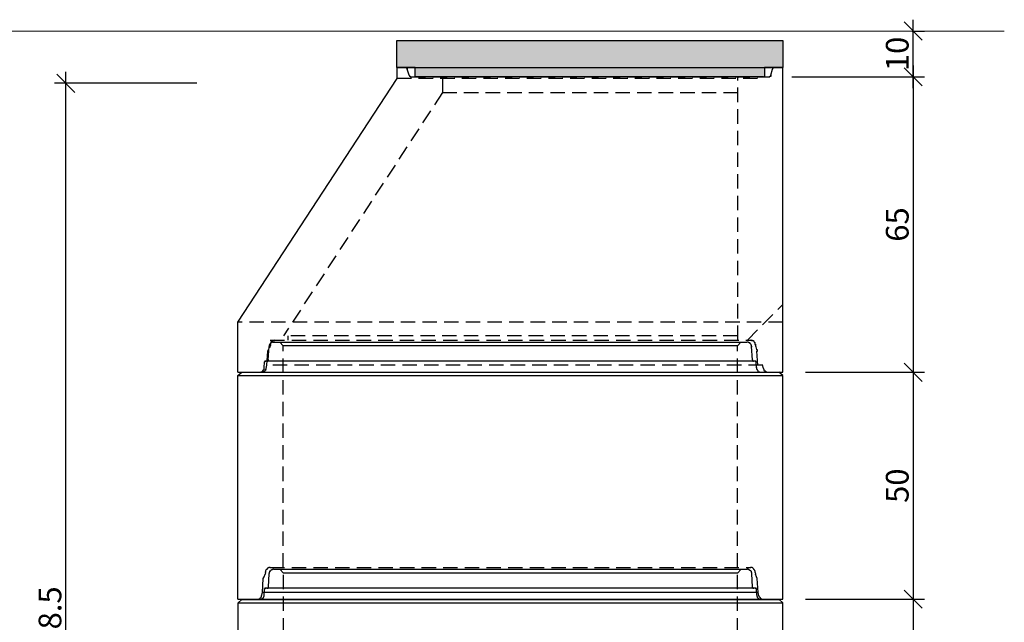
# Model space of a CAD drawing. Extents: x 8120 to 21468, y -5765 to 3488.
# Drawn here: x 9848 to 10065, y 2922 to 3054 of the extents above; entities that cross this region are included whole.
import ezdxf

# ---------------------------------------------------------------- set-up
doc = ezdxf.new("R2010")
doc.units = 0
doc.header["$MEASUREMENT"] = 0
doc.linetypes.add('AUSGEZOGEN', pattern=[0])
doc.linetypes.add('DASHED2', pattern=[9.525, 6.35, -3.175])
doc.layers.get('0').update_dxf_attribs({"linetype": 'AUSGEZOGEN'})
for name, color, linetype in [('DIM', 7, 'Continuous'), ('GREDI', 4, 'Continuous'), ('PUNC', 9, 'DASHED2')]:
    doc.layers.add(name, color=color, linetype=linetype)
doc.layers.add('kotirovki', color=1, linetype='Continuous', lineweight=18)
doc.styles.get("Standard").update_dxf_attribs({"font": 'usr-isow.shx'})
doc.dimstyles.new('_020(1_25)', dxfattribs={"dimscale": 5, "dimtxt": 1, "dimasz": 0.8, "dimexe": 0.5, "dimexo": 1, "dimgap": 0.2, "dimtad": 1, "dimdec": 1, "dimrnd": 0.5, "dimdsep": 46, "dimtxsty": 'Standard', "dimblk1": 'OBLIQUE', "dimblk2": 'OBLIQUE', "dimsah": 1, "dimcen": 0, "dimdle": 0.5, "dimclrd": 255, "dimclre": 255, "dimclrt": 7, "dimadec": 1, "dimazin": 0, "dimtfac": 1, "dimtdec": 1, "dimtofl": 0, "dimtmove": 2, "dimatfit": 3, "dimldrblk": 'OBLIQUE', "dimfxl": 1, "dimtolj": 1, "dimarcsym": 0})

# ---------------------------------------------------------------- blocks, each defined once
blk = doc.blocks.new('K')
for points in [[(-969.86, -5725.52), (-969.96, -5725.52)], [(-969.96, -5725.52), (-969.86, -5725.52)], [(-969.96, -5725.52), (-969.86, -5725.52)], [(-969.96, -5725.52), (-969.86, -5725.52)], [(-969.96, -5725.52), (-969.86, -5725.52)], [(-969.86, -5725.52), (-969.75, -5725.52)], [(-969.86, -5725.52), (-969.75, -5725.52)], [(-888.92, -5725.52), (-889.03, -5725.52)], [(-889.03, -5725.52), (-888.92, -5725.52)], [(-889.03, -5725.52), (-888.92, -5725.52)], [(-888.82, -5725.52), (-888.92, -5725.52)], [(-888.92, -5725.52), (-888.82, -5725.52)], [(-888.92, -5725.52), (-888.82, -5725.52)], [(-888.92, -5725.52), (-888.82, -5725.52)], [(-888.82, -5725.52), (-888.71, -5725.52)], [(-888.82, -5725.52), (-888.71, -5725.52)], [(-961.91, -5727.53), (-961.91, -5731.03)], [(-995.87, -5785.48), (-995.87, -5784.52)], [(-890.47, -5792.57), (-890.36, -5792.57)], [(-890.36, -5792.57), (-890.25, -5792.57)], [(-890.25, -5792.57), (-890.15, -5792.57)]]:
    blk.add_lwpolyline(points)
at = {"layer": 'GREDI'}
for points in [[(-971.87, -5727.95), (-971.87, -5725.52)], [(-971.87, -5725.52), (-886.91, -5725.52)], [(-886.91, -5792.57), (-886.91, -5725.52)], [(-1006.93, -5781.56), (-971.87, -5727.95)], [(-1006.93, -5792.57), (-1006.93, -5781.56)], [(-1006.93, -5792.57), (-886.91, -5792.57)]]:
    blk.add_lwpolyline(points, dxfattribs=at)
at = {"layer": 'PUNC', "ltscale": 0.5}
for points in [[(-969.86, -5725.62), (-969.86, -5725.52)], [(-969.75, -5725.62), (-969.86, -5725.62)], [(-969.64, -5725.62), (-969.75, -5725.62)], [(-969.75, -5725.62), (-969.64, -5725.62)], [(-969.75, -5725.62), (-969.64, -5725.62)], [(-969.75, -5725.62), (-969.64, -5725.62)], [(-969.64, -5725.73), (-969.64, -5725.62)], [(-969.64, -5725.83), (-969.64, -5725.73)], [(-969.64, -5725.73), (-969.54, -5725.73)], [(-969.64, -5725.73), (-969.54, -5725.73)], [(-969.64, -5725.73), (-969.54, -5725.73)], [(-969.64, -5725.73), (-969.54, -5725.73)], [(-969.22, -5727.21), (-969.64, -5725.83)], [(-969.64, -5725.83), (-969.54, -5725.83)], [(-969.64, -5725.83), (-969.54, -5725.83)], [(-889.56, -5727.21), (-889.24, -5725.83)], [(-889.13, -5725.73), (-889.24, -5725.73)], [(-889.24, -5725.73), (-889.13, -5725.73)], [(-889.24, -5725.73), (-889.13, -5725.73)], [(-889.24, -5725.73), (-889.13, -5725.73)], [(-889.24, -5725.73), (-889.24, -5725.83)], [(-889.24, -5725.83), (-889.13, -5725.83)], [(-889.03, -5725.62), (-889.13, -5725.62)], [(-889.13, -5725.62), (-889.03, -5725.62)], [(-889.13, -5725.62), (-889.03, -5725.62)], [(-889.13, -5725.62), (-889.03, -5725.62)], [(-889.13, -5725.62), (-889.13, -5725.73)], [(-889.03, -5725.52), (-889.03, -5725.62)], [(-892.52, -5727.95), (-971.87, -5727.95)], [(-969.22, -5727.21), (-969.12, -5727.21)], [(-969.22, -5727.21), (-969.12, -5727.21)], [(-969.22, -5727.21), (-969.12, -5727.21)], [(-969.22, -5727.21), (-969.22, -5727.32)], [(-969.22, -5727.32), (-969.12, -5727.32)], [(-969.22, -5727.32), (-969.12, -5727.32)], [(-969.22, -5727.32), (-969.12, -5727.32)], [(-969.12, -5727.32), (-969.12, -5727.42)], [(-969.12, -5727.42), (-969.01, -5727.42)], [(-969.12, -5727.42), (-969.01, -5727.42)], [(-969.12, -5727.42), (-969.01, -5727.42)], [(-969.12, -5727.42), (-969.01, -5727.42)], [(-969.12, -5727.42), (-969.01, -5727.42)], [(-969.01, -5727.42), (-968.9, -5727.42)], [(-969.01, -5727.42), (-968.9, -5727.42)], [(-969.01, -5727.42), (-968.9, -5727.42)], [(-969.01, -5727.42), (-968.9, -5727.53)], [(-968.9, -5727.53), (-968.8, -5727.53)], [(-968.9, -5727.53), (-968.8, -5727.53)], [(-968.9, -5727.53), (-968.8, -5727.53)], [(-968.8, -5727.53), (-889.98, -5727.53)], [(-968.8, -5727.53), (-968.69, -5727.53)], [(-896.87, -5727.74), (-896.66, -5727.53)], [(-896.87, -5785.48), (-896.87, -5727.53)], [(-889.98, -5727.53), (-889.88, -5727.53)], [(-889.98, -5727.53), (-889.88, -5727.53)], [(-889.98, -5727.53), (-889.88, -5727.53)], [(-889.88, -5727.53), (-889.77, -5727.53)], [(-889.88, -5727.53), (-889.77, -5727.53)], [(-889.88, -5727.53), (-889.77, -5727.53)], [(-889.77, -5727.53), (-889.77, -5727.42)], [(-889.77, -5727.42), (-889.66, -5727.42)], [(-889.77, -5727.42), (-889.66, -5727.42)], [(-889.77, -5727.42), (-889.66, -5727.42)], [(-889.77, -5727.42), (-889.66, -5727.42)], [(-889.66, -5727.42), (-889.66, -5727.32)], [(-889.66, -5727.32), (-889.56, -5727.32)], [(-889.66, -5727.42), (-889.56, -5727.42)], [(-889.66, -5727.42), (-889.56, -5727.42)], [(-889.66, -5727.42), (-889.56, -5727.42)], [(-889.56, -5727.32), (-889.56, -5727.21)], [(-889.56, -5727.21), (-889.45, -5727.21)], [(-889.56, -5727.21), (-889.45, -5727.21)], [(-889.56, -5727.21), (-889.45, -5727.21)], [(-889.56, -5727.32), (-889.45, -5727.32)], [(-961.91, -5731.03), (-996.87, -5784.52)], [(-961.91, -5731.03), (-896.87, -5731.03)], [(-894.75, -5785.48), (-886.91, -5777.64)], [(-886.91, -5781.56), (-1006.93, -5781.56)], [(-896.87, -5784.52), (-996.87, -5784.52)], [(-1000.21, -5787.59), (-999.9, -5786.96)], [(-1000.21, -5787.59), (-999.9, -5786.96)], [(-999.79, -5786.64), (-999.9, -5786.96)], [(-999.9, -5786.75), (-999.79, -5786.64)], [(-999.79, -5786.64), (-999.9, -5786.96)], [(-999.9, -5786.75), (-999.79, -5786.64)], [(-999.9, -5786.85), (-999.9, -5786.75)], [(-999.9, -5786.85), (-999.9, -5786.75)], [(-999.9, -5786.96), (-999.9, -5786.85)], [(-999.9, -5786.85), (-999.79, -5786.85)], [(-999.9, -5786.96), (-999.9, -5786.85)], [(-999.9, -5786.85), (-999.79, -5786.85)], [(-999.9, -5786.96), (-999.79, -5786.96)], [(-999.9, -5786.96), (-999.79, -5786.96)], [(-999.9, -5786.96), (-999.79, -5786.96)], [(-999.9, -5786.96), (-999.79, -5786.96)], [(-999.84, -5785.48), (-894.01, -5785.48)], [(-999.68, -5786.11), (-999.79, -5786.22)], [(-999.68, -5786.11), (-999.79, -5786.22)], [(-999.79, -5786.22), (-999.68, -5786.22)], [(-999.79, -5786.22), (-999.79, -5786.32)], [(-999.79, -5786.22), (-999.68, -5786.22)], [(-999.79, -5786.22), (-999.79, -5786.32)], [(-999.79, -5786.32), (-999.68, -5786.32)], [(-999.79, -5786.32), (-999.79, -5786.43)], [(-999.79, -5786.32), (-999.68, -5786.32)], [(-999.79, -5786.32), (-999.79, -5786.43)], [(-999.79, -5786.64), (-999.79, -5786.43)], [(-999.79, -5786.43), (-999.68, -5786.43)], [(-999.79, -5786.64), (-999.79, -5786.43)], [(-999.79, -5786.43), (-999.68, -5786.43)], [(-999.79, -5786.64), (-999.68, -5786.64)], [(-999.79, -5786.64), (-999.68, -5786.64)], [(-999.58, -5785.9), (-999.68, -5785.9)], [(-999.68, -5785.9), (-999.68, -5786.01)], [(-999.58, -5785.9), (-999.68, -5785.9)], [(-999.68, -5785.9), (-999.68, -5786.01)], [(-999.68, -5786.01), (-999.58, -5786.01)], [(-999.68, -5786.01), (-999.68, -5786.11)], [(-999.68, -5786.01), (-999.58, -5786.01)], [(-999.68, -5786.01), (-999.68, -5786.11)], [(-999.47, -5785.79), (-999.58, -5785.79)], [(-999.58, -5785.79), (-999.58, -5785.9)], [(-999.47, -5785.79), (-999.58, -5785.79)], [(-999.58, -5785.79), (-999.58, -5785.9)], [(-999.37, -5785.69), (-999.47, -5785.69)], [(-999.47, -5785.69), (-999.47, -5785.79)], [(-999.37, -5785.69), (-999.47, -5785.69)], [(-999.47, -5785.69), (-999.47, -5785.79)], [(-999.26, -5785.58), (-999.37, -5785.69)], [(-999.26, -5785.58), (-999.37, -5785.69)], [(-999.37, -5785.69), (-999.26, -5785.69)], [(-999.37, -5785.69), (-999.26, -5785.69)], [(-999.15, -5785.58), (-999.26, -5785.58)], [(-999.15, -5785.58), (-999.26, -5785.58)], [(-999.05, -5785.58), (-999.15, -5785.58)], [(-999.15, -5785.58), (-999.05, -5785.58)], [(-999.05, -5785.58), (-999.15, -5785.58)], [(-999.15, -5785.58), (-999.05, -5785.58)], [(-998.94, -5785.58), (-999.05, -5785.58)], [(-998.94, -5785.58), (-999.05, -5785.58)], [(-998.84, -5785.48), (-998.94, -5785.58)], [(-998.84, -5785.48), (-998.94, -5785.58)], [(-998.94, -5785.58), (-998.84, -5785.58)], [(-998.94, -5785.58), (-998.84, -5785.58)], [(-998.84, -5785.48), (-998.73, -5785.48)], [(-998.84, -5785.48), (-998.73, -5785.48)], [(-893.9, -5785.48), (-894.01, -5785.48)], [(-893.9, -5785.58), (-893.9, -5785.48)], [(-893.8, -5785.58), (-893.9, -5785.58)], [(-893.69, -5785.58), (-893.8, -5785.58)], [(-893.8, -5785.58), (-893.69, -5785.58)], [(-893.58, -5785.58), (-893.69, -5785.58)], [(-893.58, -5785.69), (-893.58, -5785.58)], [(-893.48, -5785.69), (-893.58, -5785.69)], [(-893.37, -5785.69), (-893.48, -5785.69)], [(-893.27, -5785.79), (-893.37, -5785.69)], [(-893.37, -5785.69), (-893.27, -5785.69)], [(-893.27, -5785.9), (-893.27, -5785.79)], [(-893.27, -5785.79), (-893.16, -5785.79)], [(-893.16, -5786.01), (-893.27, -5785.9)], [(-893.05, -5786.11), (-893.16, -5786.01)], [(-893.16, -5786.01), (-893.05, -5786.01)], [(-893.05, -5786.22), (-893.05, -5786.11)], [(-893.05, -5786.11), (-892.95, -5786.11)], [(-893.05, -5786.32), (-893.05, -5786.22)], [(-893.05, -5786.22), (-892.95, -5786.22)], [(-893.05, -5786.43), (-893.05, -5786.32)], [(-892.95, -5786.43), (-893.05, -5786.43)], [(-892.95, -5786.64), (-892.95, -5786.43)], [(-892.95, -5786.43), (-892.84, -5786.43)], [(-892.95, -5786.64), (-892.84, -5786.64)], [(-892.95, -5786.64), (-892.95, -5786.75)], [(-892.95, -5786.75), (-892.84, -5786.75)], [(-892.95, -5786.75), (-892.95, -5786.85)], [(-892.95, -5786.85), (-892.84, -5786.85)], [(-892.95, -5786.85), (-892.84, -5786.96)], [(-892.63, -5787.59), (-892.84, -5786.96)], [(-892.84, -5786.96), (-892.74, -5786.96)], [(-1000.53, -5790.98), (-1000.32, -5787.91)], [(-1000.32, -5787.91), (-1000.21, -5787.59)], [(-1000.21, -5787.7), (-1000.32, -5787.81)], [(-1000.32, -5787.81), (-1000.21, -5787.81)], [(-1000.32, -5787.81), (-1000.32, -5787.91)], [(-1000.32, -5787.91), (-1000.21, -5787.91)], [(-1000.21, -5787.59), (-1000.11, -5787.59)], [(-1000.21, -5787.59), (-1000.11, -5787.59)], [(-1000.21, -5787.59), (-1000.21, -5787.7)], [(-892.52, -5787.91), (-892.63, -5787.59)], [(-892.52, -5787.7), (-892.63, -5787.59)], [(-892.63, -5787.59), (-892.52, -5787.59)], [(-892.42, -5790.98), (-892.63, -5787.91)], [(-892.63, -5787.91), (-892.52, -5787.91)], [(-892.63, -5787.91), (-892.52, -5787.91)], [(-892.52, -5787.81), (-892.52, -5787.7)], [(-892.52, -5787.7), (-892.42, -5787.7)], [(-892.52, -5787.91), (-892.52, -5787.81)], [(-1000.74, -5791.73), (-1000.53, -5790.98)], [(-891.31, -5790.98), (-1000.53, -5790.98)], [(-891.21, -5791.73), (-891.42, -5790.98)], [(-1001.7, -5792.57), (-1001.59, -5792.57)], [(-1001.7, -5792.57), (-1001.59, -5792.57)], [(-1001.59, -5792.57), (-1001.48, -5792.57)], [(-1001.59, -5792.57), (-1001.48, -5792.57)], [(-1001.48, -5792.57), (-1001.48, -5792.47)], [(-1001.48, -5792.47), (-1001.38, -5792.47)], [(-1001.38, -5792.47), (-1001.27, -5792.47)], [(-1001.27, -5792.47), (-1001.17, -5792.36)], [(-1001.27, -5792.47), (-1001.17, -5792.47)], [(-1001.17, -5792.36), (-1001.06, -5792.26)], [(-1001.17, -5792.36), (-1001.06, -5792.36)], [(-1001.06, -5792.26), (-1000.95, -5792.26)], [(-1001.06, -5792.26), (-1000.95, -5792.26)], [(-1000.95, -5792.15), (-1000.85, -5792.04)], [(-1000.95, -5792.26), (-1000.95, -5792.15)], [(-1000.85, -5791.94), (-1000.74, -5791.83)], [(-1000.85, -5792.04), (-1000.85, -5791.94)], [(-1000.85, -5791.94), (-1000.74, -5791.94)], [(-1000.85, -5792.04), (-1000.74, -5792.04)], [(-1000.74, -5791.83), (-1000.64, -5791.83)], [(-891.21, -5791.73), (-891.1, -5791.73)], [(-891.21, -5791.73), (-891.21, -5791.83)], [(-891.21, -5791.83), (-891.1, -5791.94)], [(-891.1, -5791.94), (-890.99, -5791.94)], [(-891.1, -5791.94), (-891.1, -5792.04)], [(-891.1, -5792.04), (-891.1, -5792.15)], [(-891.1, -5792.15), (-890.99, -5792.15)], [(-890.99, -5792.15), (-890.99, -5792.26)], [(-890.99, -5792.26), (-890.89, -5792.26)], [(-890.89, -5792.26), (-890.78, -5792.26)], [(-890.89, -5792.26), (-890.78, -5792.36)], [(-890.78, -5792.36), (-890.68, -5792.36)], [(-890.78, -5792.36), (-890.68, -5792.47)], [(-890.68, -5792.47), (-890.57, -5792.47)], [(-890.57, -5792.47), (-890.47, -5792.47)], [(-890.57, -5792.47), (-890.47, -5792.47)], [(-890.47, -5792.47), (-890.47, -5792.57)]]:
    blk.add_lwpolyline(points, dxfattribs=at)
blk = doc.blocks.new('_OBLIQUE')
at = {"color": 0, "linetype": 'ByBlock'}
blk.add_line((-0.5, -0.5), (0.5, 0.5), dxfattribs=at)
blk = doc.blocks.new('*D505')
at = {"layer": 'DEFPOINTS', "color": 0, "transparency": 16777216}
for p in [(10012.81, 3041.6), (10015.88, 2976.56), (10044.55, 2976.56)]:
    blk.add_point(p, dxfattribs=at)
at = {"layer": 'DIM', "color": 255, "lineweight": -2, "transparency": 16777216}
for p, q in [((10044.55, 3044.1), (10044.55, 2974.06)), ((10017.81, 3041.6), (10047.05, 3041.6)), ((10020.88, 2976.56), (10047.05, 2976.56))]:
    blk.add_line(p, q, dxfattribs=at)
at = {"layer": 'DIM', "color": 255, "lineweight": -2, "transparency": 16777216, "xscale": 4, "yscale": 4, "zscale": 4}
for p, rotation in [((10044.55, 3041.6), 90), ((10044.55, 2976.56), 270)]:
    blk.add_blockref('_OBLIQUE', p, dxfattribs=dict(at, rotation=rotation))
at = {"layer": 'DIM', "color": 7, "transparency": 16777216, "insert": (10041.05, 3009.08), "char_height": 5, "attachment_point": 5, "rotation": 90}
blk.add_mtext('\\A1;65', dxfattribs=at)
blk = doc.blocks.new('*D506')
at = {"layer": 'DEFPOINTS', "color": 0, "transparency": 16777216}
for p in [(10039.33, 3051.66), (10044.55, 3051.66), (10012.81, 3041.6)]:
    blk.add_point(p, dxfattribs=at)
at = {"layer": 'DIM', "color": 255, "lineweight": -2, "transparency": 16777216}
for p, q in [((10044.55, 3039.1), (10044.55, 3054.16)), ((10044.33, 3051.66), (10047.05, 3051.66)), ((10017.81, 3041.6), (10047.05, 3041.6))]:
    blk.add_line(p, q, dxfattribs=at)
at = {"layer": 'DIM', "color": 255, "lineweight": -2, "transparency": 16777216, "xscale": 4, "yscale": 4, "zscale": 4}
for p, rotation in [((10044.55, 3051.66), 90), ((10044.55, 3041.6), 270)]:
    blk.add_blockref('_OBLIQUE', p, dxfattribs=dict(at, rotation=rotation))
at = {"layer": 'DIM', "color": 7, "transparency": 16777216, "insert": (10041.05, 3046.63), "char_height": 5, "attachment_point": 5, "rotation": 90}
blk.add_mtext('\\A1;10', dxfattribs=at)
blk = doc.blocks.new('PR1000')
at = {"layer": 'GREDI'}
for points in [[(141.11, 1593.95), (141.28, 1596.92)], [(141.37, 1597.26), (141.28, 1597.17)], [(141.28, 1597.17), (141.37, 1597.17)], [(141.28, 1597.17), (141.28, 1597.09)], [(141.28, 1597.09), (141.28, 1597)], [(141.28, 1597), (141.28, 1596.92)], [(141.28, 1596.92), (141.37, 1596.92)], [(141.45, 1597.42), (141.37, 1597.42)], [(141.37, 1597.42), (141.37, 1597.34)], [(141.37, 1597.34), (141.37, 1597.26)], [(141.54, 1597.51), (141.45, 1597.42)], [(141.62, 1597.59), (141.54, 1597.51)], [(141.54, 1597.51), (141.62, 1597.51)], [(141.71, 1597.68), (141.62, 1597.68)], [(141.62, 1597.68), (141.62, 1597.59)], [(141.79, 1597.68), (141.71, 1597.68)], [(141.88, 1597.76), (141.79, 1597.76)], [(141.79, 1597.76), (141.79, 1597.68)], [(141.96, 1597.76), (141.88, 1597.76)], [(142.05, 1597.85), (141.96, 1597.76)], [(142.13, 1597.85), (142.05, 1597.85)], [(142.21, 1597.85), (142.13, 1597.85)], [(142.21, 1597.85), (246.53, 1597.85)], [(142.21, 1597.85), (142.3, 1597.85)], [(142.21, 1597.85), (142.3, 1597.85)], [(144.42, 1597), (143.65, 1597.85)], [(244.42, 1597), (144.42, 1597)], [(244.42, 1597), (245.18, 1597.85)], [(246.62, 1597.85), (246.53, 1597.85)], [(246.7, 1597.85), (246.62, 1597.85)], [(246.79, 1597.85), (246.7, 1597.85)], [(246.79, 1597.76), (246.79, 1597.85)], [(246.87, 1597.76), (246.79, 1597.76)], [(246.96, 1597.76), (246.87, 1597.76)], [(247.04, 1597.68), (246.96, 1597.76)], [(247.13, 1597.68), (247.04, 1597.68)], [(247.04, 1597.68), (247.13, 1597.68)], [(247.21, 1597.59), (247.13, 1597.68)], [(247.3, 1597.51), (247.21, 1597.59)], [(247.21, 1597.59), (247.3, 1597.59)], [(247.38, 1597.42), (247.3, 1597.51)], [(247.47, 1597.34), (247.38, 1597.42)], [(247.38, 1597.42), (247.47, 1597.42)], [(247.47, 1597.26), (247.47, 1597.34)], [(247.47, 1597.17), (247.47, 1597.26)], [(247.47, 1597.26), (247.55, 1597.26)], [(247.55, 1597.09), (247.47, 1597.17)], [(247.55, 1597), (247.55, 1597.09)], [(247.55, 1596.92), (247.55, 1597)], [(247.72, 1593.95), (247.55, 1596.92)], [(247.55, 1596.92), (247.64, 1596.92)], [(247.55, 1596.92), (247.64, 1596.92)], [(140.44, 1593.7), (140.35, 1593.7)], [(140.35, 1593.7), (140.44, 1593.7)], [(140.35, 1593.7), (140.44, 1593.7)], [(140.35, 1593.7), (140.44, 1593.7)], [(140.35, 1593.7), (140.44, 1593.7)], [(140.35, 1593.7), (140.35, 1593.61)], [(140.52, 1593.7), (140.44, 1593.7)], [(140.44, 1593.7), (140.52, 1593.7)], [(140.44, 1593.7), (140.52, 1593.7)], [(140.44, 1593.7), (140.52, 1593.7)], [(140.44, 1593.7), (140.52, 1593.7)], [(140.44, 1593.7), (140.52, 1593.7)], [(140.44, 1593.7), (140.52, 1593.7)], [(248.31, 1593.7), (140.52, 1593.7)], [(140.52, 1593.7), (140.61, 1593.7)], [(140.86, 1593.7), (140.94, 1593.7)], [(140.86, 1593.7), (140.94, 1593.7)], [(140.86, 1593.7), (140.94, 1593.7)], [(140.94, 1593.7), (141.03, 1593.78)], [(140.94, 1593.7), (141.03, 1593.7)], [(140.94, 1593.7), (141.03, 1593.7)], [(140.94, 1593.7), (141.03, 1593.7)], [(140.94, 1593.7), (141.03, 1593.7)], [(140.94, 1593.7), (141.03, 1593.7)], [(140.94, 1593.7), (141.03, 1593.7)], [(140.94, 1593.7), (141.03, 1593.7)], [(141.03, 1593.78), (141.11, 1593.87)], [(141.03, 1593.78), (141.11, 1593.78)], [(141.03, 1593.78), (141.11, 1593.78)], [(141.03, 1593.78), (141.11, 1593.78)], [(141.03, 1593.78), (141.11, 1593.78)], [(141.03, 1593.78), (141.11, 1593.78)], [(141.03, 1593.78), (141.11, 1593.78)], [(141.03, 1593.78), (141.11, 1593.78)], [(141.11, 1593.87), (141.11, 1593.95)], [(141.11, 1593.95), (141.2, 1593.95)], [(141.11, 1593.87), (141.2, 1593.87)], [(141.11, 1593.87), (141.2, 1593.87)], [(141.11, 1593.87), (141.2, 1593.87)], [(141.11, 1593.87), (141.2, 1593.87)], [(247.72, 1593.95), (247.8, 1593.95)], [(247.72, 1593.95), (247.8, 1593.95)], [(247.72, 1593.95), (247.72, 1593.87)], [(247.72, 1593.87), (247.8, 1593.87)], [(247.72, 1593.87), (247.8, 1593.87)], [(247.72, 1593.87), (247.8, 1593.87)], [(247.72, 1593.87), (247.8, 1593.87)], [(247.72, 1593.87), (247.8, 1593.87)], [(247.72, 1593.87), (247.72, 1593.78)], [(247.72, 1593.78), (247.8, 1593.78)], [(247.72, 1593.78), (247.8, 1593.78)], [(247.72, 1593.78), (247.8, 1593.78)], [(247.8, 1593.78), (247.89, 1593.78)], [(247.8, 1593.78), (247.89, 1593.78)], [(247.8, 1593.78), (247.89, 1593.78)], [(247.8, 1593.78), (247.89, 1593.78)], [(247.8, 1593.78), (247.8, 1593.7)], [(247.8, 1593.7), (247.89, 1593.7)], [(247.89, 1593.7), (247.97, 1593.7)], [(247.89, 1593.7), (247.97, 1593.7)], [(247.89, 1593.7), (247.97, 1593.7)], [(247.89, 1593.7), (247.97, 1593.7)], [(247.89, 1593.7), (247.97, 1593.7)], [(248.4, 1593.7), (248.31, 1593.7)], [(248.31, 1593.7), (248.4, 1593.7)], [(248.31, 1593.7), (248.4, 1593.7)], [(248.31, 1593.7), (248.4, 1593.7)], [(248.31, 1593.7), (248.4, 1593.7)], [(248.48, 1593.7), (248.4, 1593.7)], [(248.4, 1593.7), (248.48, 1593.7)], [(248.4, 1593.7), (248.48, 1593.7)], [(248.4, 1593.7), (248.48, 1593.7)], [(248.4, 1593.7), (248.48, 1593.7)], [(248.4, 1593.7), (248.48, 1593.7)], [(248.48, 1593.61), (248.48, 1593.7)], [(248.48, 1593.7), (248.57, 1593.7)], [(248.48, 1593.7), (248.57, 1593.7)], [(248.48, 1593.7), (248.57, 1593.7)], [(139.76, 1591.41), (139.84, 1591.5)], [(139.84, 1591.5), (139.93, 1591.58)], [(139.84, 1591.5), (139.93, 1591.5)], [(139.93, 1591.58), (140.01, 1591.58)], [(140.01, 1591.67), (140.01, 1591.75)], [(140.01, 1591.75), (140.1, 1591.75)], [(140.01, 1591.58), (140.01, 1591.67)], [(140.1, 1591.84), (140.18, 1591.92)], [(140.1, 1591.75), (140.1, 1591.84)], [(140.18, 1592.18), (140.27, 1593.53)], [(140.18, 1592.09), (140.18, 1592.18)], [(140.18, 1592.01), (140.18, 1592.09)], [(140.18, 1592.09), (140.27, 1592.09)], [(140.18, 1591.92), (140.18, 1592.01)], [(140.35, 1593.61), (140.27, 1593.61)], [(140.27, 1593.61), (140.35, 1593.61)], [(140.27, 1593.61), (140.35, 1593.61)], [(140.27, 1593.61), (140.27, 1593.53)], [(140.27, 1593.53), (140.35, 1593.53)], [(140.27, 1593.53), (140.35, 1593.53)], [(140.27, 1593.53), (140.35, 1593.53)], [(140.35, 1593.61), (140.44, 1593.61)], [(140.35, 1593.61), (140.44, 1593.61)], [(248.48, 1593.53), (248.48, 1593.61)], [(248.48, 1593.61), (248.57, 1593.61)], [(248.48, 1593.61), (248.57, 1593.61)], [(248.48, 1593.61), (248.57, 1593.61)], [(248.48, 1593.61), (248.57, 1593.61)], [(248.48, 1593.61), (248.57, 1593.61)], [(248.57, 1593.53), (248.48, 1593.53)], [(248.65, 1592.18), (248.57, 1593.53)], [(248.57, 1593.53), (248.65, 1593.53)], [(248.65, 1592.18), (248.74, 1592.18)], [(248.65, 1592.18), (248.65, 1592.09)], [(248.65, 1592.09), (248.65, 1592.01)], [(248.65, 1592.01), (248.74, 1592.01)], [(248.65, 1592.01), (248.65, 1591.92)], [(248.65, 1591.92), (248.74, 1591.84)], [(248.74, 1591.84), (248.74, 1591.75)], [(248.74, 1591.75), (248.82, 1591.75)], [(248.74, 1591.75), (248.82, 1591.67)], [(248.82, 1591.67), (248.82, 1591.58)], [(248.82, 1591.58), (248.91, 1591.58)], [(248.91, 1591.58), (248.91, 1591.5)], [(248.91, 1591.5), (248.99, 1591.41)], [(134.42, 1590.48), (135.27, 1591.24)], [(134.42, 1491.29), (134.42, 1590.48)], [(134.42, 1590.48), (254.41, 1590.48)], [(135.27, 1591.24), (253.56, 1591.24)], [(139.17, 1591.24), (139.25, 1591.24)], [(139.17, 1591.24), (139.25, 1591.24)], [(139.25, 1591.24), (139.34, 1591.24)], [(139.34, 1591.24), (139.42, 1591.24)], [(139.42, 1591.24), (139.5, 1591.24)], [(139.5, 1591.24), (139.5, 1591.33)], [(139.5, 1591.33), (139.59, 1591.33)], [(139.59, 1591.33), (139.67, 1591.33)], [(139.67, 1591.33), (139.76, 1591.41)], [(139.76, 1591.41), (139.84, 1591.41)], [(248.99, 1591.41), (249.07, 1591.41)], [(248.99, 1591.41), (249.07, 1591.33)], [(249.07, 1591.33), (249.16, 1591.33)], [(249.16, 1591.33), (249.24, 1591.33)], [(249.24, 1591.33), (249.33, 1591.33)], [(249.24, 1591.33), (249.33, 1591.24)], [(249.33, 1591.24), (249.41, 1591.24)], [(249.41, 1591.24), (249.5, 1591.24)], [(249.5, 1591.24), (249.58, 1591.24)], [(249.58, 1591.24), (249.67, 1591.24)], [(254.41, 1590.48), (253.56, 1591.24)], [(254.41, 1491.29), (254.41, 1590.48)], [(139.5, 1491.71), (139.59, 1491.79)], [(139.59, 1492.05), (139.84, 1492.72)], [(139.59, 1491.88), (139.59, 1491.96)], [(139.59, 1491.96), (139.67, 1491.96)], [(139.59, 1491.79), (139.59, 1491.88)], [(248.99, 1492.72), (139.84, 1492.72)], [(249.16, 1492.05), (248.99, 1492.72)], [(249.16, 1492.05), (249.24, 1492.05)], [(249.16, 1492.05), (249.16, 1491.96)], [(249.16, 1491.96), (249.24, 1491.88)], [(249.24, 1491.88), (249.24, 1491.79)], [(249.24, 1491.79), (249.33, 1491.71)], [(134.42, 1491.29), (254.41, 1491.29)], [(138.66, 1491.29), (138.74, 1491.29)], [(138.66, 1491.29), (138.74, 1491.29)], [(138.74, 1491.29), (138.83, 1491.29)], [(138.83, 1491.29), (138.91, 1491.29)], [(138.91, 1491.29), (139, 1491.29)], [(138.91, 1491.29), (139, 1491.29)], [(139, 1491.29), (139.08, 1491.37)], [(139.08, 1491.37), (139.17, 1491.37)], [(139.17, 1491.37), (139.17, 1491.45)], [(139.17, 1491.45), (139.25, 1491.45)], [(139.25, 1491.45), (139.34, 1491.45)], [(139.34, 1491.54), (139.42, 1491.62)], [(139.34, 1491.45), (139.34, 1491.54)], [(139.42, 1491.62), (139.5, 1491.71)], [(139.42, 1491.62), (139.5, 1491.62)], [(139.5, 1491.71), (139.59, 1491.71)], [(249.33, 1491.71), (249.41, 1491.71)], [(249.33, 1491.71), (249.41, 1491.62)], [(249.41, 1491.62), (249.5, 1491.62)], [(249.41, 1491.62), (249.5, 1491.54)], [(249.5, 1491.54), (249.5, 1491.45)], [(249.5, 1491.45), (249.58, 1491.45)], [(249.58, 1491.45), (249.67, 1491.45)], [(249.58, 1491.45), (249.67, 1491.37)], [(249.67, 1491.37), (249.75, 1491.37)], [(249.75, 1491.37), (249.84, 1491.29)], [(249.84, 1491.29), (249.92, 1491.29)], [(249.84, 1491.29), (249.92, 1491.29)], [(249.92, 1491.29), (250.01, 1491.29)], [(250.01, 1491.29), (250.09, 1491.29)], [(250.09, 1491.29), (250.18, 1491.29)]]:
    blk.add_lwpolyline(points, dxfattribs=at)
at = {"layer": 'PUNC', "ltscale": 0.5}
for points in [[(144.42, 1498.23), (144.42, 1597)], [(244.42, 1498.23), (244.42, 1597)], [(140.01, 1495.86), (140.18, 1496.2)], [(140.18, 1496.2), (140.44, 1496.79)], [(140.52, 1497.13), (140.44, 1496.79)], [(140.61, 1497.64), (140.52, 1497.55)], [(140.52, 1497.55), (140.52, 1497.47)], [(140.52, 1497.47), (140.52, 1497.38)], [(140.52, 1497.38), (140.61, 1497.38)], [(140.52, 1497.38), (140.52, 1497.3)], [(140.52, 1497.13), (140.52, 1497.3)], [(140.69, 1497.72), (140.61, 1497.72)], [(140.61, 1497.72), (140.61, 1497.64)], [(140.78, 1497.89), (140.69, 1497.89)], [(140.69, 1497.89), (140.69, 1497.81)], [(140.69, 1497.81), (140.69, 1497.72)], [(140.86, 1497.97), (140.78, 1497.89)], [(140.94, 1498.06), (140.86, 1497.97)], [(140.86, 1497.97), (140.94, 1497.97)], [(141.03, 1498.14), (140.94, 1498.06)], [(140.94, 1498.06), (141.03, 1498.06)], [(141.11, 1498.14), (141.03, 1498.14)], [(141.2, 1498.23), (141.11, 1498.14)], [(141.28, 1498.23), (141.2, 1498.23)], [(141.2, 1498.23), (141.28, 1498.23)], [(141.37, 1498.23), (141.28, 1498.23)], [(141.45, 1498.23), (141.37, 1498.23)], [(141.54, 1498.23), (141.45, 1498.23)], [(141.54, 1498.23), (247.3, 1498.23)], [(141.54, 1498.23), (141.62, 1498.23)], [(247.38, 1498.23), (247.3, 1498.23)], [(247.3, 1498.23), (247.38, 1498.23)], [(247.47, 1498.23), (247.38, 1498.23)], [(247.55, 1498.23), (247.47, 1498.23)], [(247.64, 1498.23), (247.55, 1498.23)], [(247.72, 1498.14), (247.64, 1498.23)], [(247.64, 1498.23), (247.72, 1498.23)], [(247.8, 1498.14), (247.72, 1498.14)], [(247.89, 1498.06), (247.8, 1498.14)], [(247.97, 1497.97), (247.89, 1498.06)], [(247.89, 1498.06), (247.97, 1498.06)], [(248.06, 1497.89), (247.97, 1497.97)], [(247.97, 1497.97), (248.06, 1497.97)], [(248.06, 1497.81), (248.06, 1497.89)], [(248.14, 1497.81), (248.06, 1497.81)], [(248.14, 1497.72), (248.14, 1497.81)], [(248.23, 1497.64), (248.14, 1497.72)], [(248.23, 1497.55), (248.23, 1497.64)], [(248.31, 1497.47), (248.23, 1497.55)], [(248.23, 1497.55), (248.31, 1497.55)], [(248.31, 1497.38), (248.31, 1497.47)], [(248.31, 1497.3), (248.31, 1497.38)], [(248.31, 1497.13), (248.31, 1497.3)], [(248.31, 1497.3), (248.4, 1497.3)], [(248.31, 1497.13), (248.4, 1496.79)], [(248.65, 1496.2), (248.4, 1496.79)], [(248.74, 1495.86), (248.65, 1496.2)], [(139.84, 1492.72), (140.01, 1495.86)], [(248.99, 1492.72), (248.74, 1495.86)]]:
    blk.add_lwpolyline(points, dxfattribs=at)
blk = doc.blocks.new('*D509')
at = {"layer": 'DEFPOINTS', "color": 0, "transparency": 16777216}
for p in [(10015.88, 2976.56), (10015.88, 2926.62), (10044.55, 2926.62)]:
    blk.add_point(p, dxfattribs=at)
at = {"layer": 'DIM', "color": 255, "lineweight": -2, "transparency": 16777216}
for p, q in [((10044.55, 2979.06), (10044.55, 2924.12)), ((10020.88, 2976.56), (10047.05, 2976.56)), ((10020.88, 2926.62), (10047.05, 2926.62))]:
    blk.add_line(p, q, dxfattribs=at)
at = {"layer": 'DIM', "color": 255, "lineweight": -2, "transparency": 16777216, "xscale": 4, "yscale": 4, "zscale": 4}
for p, rotation in [((10044.55, 2976.56), 90), ((10044.55, 2926.62), 270)]:
    blk.add_blockref('_OBLIQUE', p, dxfattribs=dict(at, rotation=rotation))
at = {"layer": 'DIM', "color": 7, "transparency": 16777216, "insert": (10041.05, 2951.59), "char_height": 5, "attachment_point": 5, "rotation": 90}
blk.add_mtext('\\A1;50', dxfattribs=at)
blk = doc.blocks.new('*D510')
at = {"layer": 'DEFPOINTS', "color": 0, "transparency": 16777216}
for p in [(10015.88, 2926.62), (10015.1, 2826.62), (10044.55, 2826.62)]:
    blk.add_point(p, dxfattribs=at)
at = {"layer": 'DIM', "color": 255, "lineweight": -2, "transparency": 16777216}
for p, q in [((10044.55, 2929.12), (10044.55, 2824.12)), ((10020.88, 2926.62), (10047.05, 2926.62)), ((10020.1, 2826.62), (10047.05, 2826.62))]:
    blk.add_line(p, q, dxfattribs=at)
at = {"layer": 'DIM', "color": 255, "lineweight": -2, "transparency": 16777216, "xscale": 4, "yscale": 4, "zscale": 4}
for p, rotation in [((10044.55, 2926.62), 90), ((10044.55, 2826.62), 270)]:
    blk.add_blockref('_OBLIQUE', p, dxfattribs=dict(at, rotation=rotation))
at = {"layer": 'DIM', "color": 7, "transparency": 16777216, "insert": (10041.05, 2876.62), "char_height": 5, "attachment_point": 5, "rotation": 90}
blk.add_mtext('\\A1;100', dxfattribs=at)
blk = doc.blocks.new('PR500')
at = {"layer": 'GREDI'}
for points in [[(141.62, 1695.6), (141.54, 1695.51)], [(141.71, 1695.68), (141.62, 1695.68)], [(141.62, 1695.68), (141.62, 1695.6)], [(141.79, 1695.68), (141.71, 1695.68)], [(141.88, 1695.77), (141.79, 1695.77)], [(141.79, 1695.77), (141.79, 1695.68)], [(141.96, 1695.77), (141.88, 1695.77)], [(142.05, 1695.85), (141.96, 1695.77)], [(142.13, 1695.85), (142.05, 1695.85)], [(142.21, 1695.85), (142.13, 1695.85)], [(142.21, 1695.85), (246.53, 1695.85)], [(142.21, 1695.85), (142.3, 1695.85)], [(142.21, 1695.85), (142.3, 1695.85)], [(144.42, 1695.01), (143.65, 1695.85)], [(244.42, 1695.01), (245.18, 1695.85)], [(246.62, 1695.85), (246.53, 1695.85)], [(246.7, 1695.85), (246.62, 1695.85)], [(246.79, 1695.85), (246.7, 1695.85)], [(246.79, 1695.77), (246.79, 1695.85)], [(246.87, 1695.77), (246.79, 1695.77)], [(246.96, 1695.77), (246.87, 1695.77)], [(247.04, 1695.68), (246.96, 1695.77)], [(247.13, 1695.68), (247.04, 1695.68)], [(247.04, 1695.68), (247.13, 1695.68)], [(247.21, 1695.6), (247.13, 1695.68)], [(247.3, 1695.51), (247.21, 1695.6)], [(247.21, 1695.6), (247.3, 1695.6)], [(141.11, 1691.96), (141.28, 1694.92)], [(141.37, 1695.26), (141.28, 1695.17)], [(141.28, 1695.17), (141.37, 1695.17)], [(141.28, 1695.17), (141.28, 1695.09)], [(141.28, 1695.09), (141.28, 1695.01)], [(141.28, 1695.01), (141.28, 1694.92)], [(141.28, 1694.92), (141.37, 1694.92)], [(141.45, 1695.43), (141.37, 1695.43)], [(141.37, 1695.43), (141.37, 1695.34)], [(141.37, 1695.34), (141.37, 1695.26)], [(141.54, 1695.51), (141.45, 1695.43)], [(141.54, 1695.51), (141.62, 1695.51)], [(244.42, 1695.01), (144.42, 1695.01)], [(247.38, 1695.43), (247.3, 1695.51)], [(247.47, 1695.34), (247.38, 1695.43)], [(247.38, 1695.43), (247.47, 1695.43)], [(247.47, 1695.26), (247.47, 1695.34)], [(247.47, 1695.17), (247.47, 1695.26)], [(247.47, 1695.26), (247.55, 1695.26)], [(247.55, 1695.09), (247.47, 1695.17)], [(247.55, 1695.01), (247.55, 1695.09)], [(247.55, 1694.92), (247.55, 1695.01)], [(247.72, 1691.96), (247.55, 1694.92)], [(247.55, 1694.92), (247.64, 1694.92)], [(247.55, 1694.92), (247.64, 1694.92)], [(140.18, 1690.18), (140.27, 1691.53)], [(140.35, 1691.62), (140.27, 1691.62)], [(140.27, 1691.62), (140.35, 1691.62)], [(140.27, 1691.62), (140.35, 1691.62)], [(140.27, 1691.62), (140.27, 1691.53)], [(140.27, 1691.53), (140.35, 1691.53)], [(140.27, 1691.53), (140.35, 1691.53)], [(140.27, 1691.53), (140.35, 1691.53)], [(140.44, 1691.7), (140.35, 1691.7)], [(140.35, 1691.7), (140.44, 1691.7)], [(140.35, 1691.7), (140.44, 1691.7)], [(140.35, 1691.7), (140.44, 1691.7)], [(140.35, 1691.7), (140.44, 1691.7)], [(140.35, 1691.7), (140.35, 1691.62)], [(140.35, 1691.62), (140.44, 1691.62)], [(140.35, 1691.62), (140.44, 1691.62)], [(140.52, 1691.7), (140.44, 1691.7)], [(140.44, 1691.7), (140.52, 1691.7)], [(140.44, 1691.7), (140.52, 1691.7)], [(140.44, 1691.7), (140.52, 1691.7)], [(140.44, 1691.7), (140.52, 1691.7)], [(140.44, 1691.7), (140.52, 1691.7)], [(140.44, 1691.7), (140.52, 1691.7)], [(248.31, 1691.7), (140.52, 1691.7)], [(140.52, 1691.7), (140.61, 1691.7)], [(140.86, 1691.7), (140.94, 1691.7)], [(140.86, 1691.7), (140.94, 1691.7)], [(140.86, 1691.7), (140.94, 1691.7)], [(140.94, 1691.7), (141.03, 1691.79)], [(140.94, 1691.7), (141.03, 1691.7)], [(140.94, 1691.7), (141.03, 1691.7)], [(140.94, 1691.7), (141.03, 1691.7)], [(140.94, 1691.7), (141.03, 1691.7)], [(140.94, 1691.7), (141.03, 1691.7)], [(140.94, 1691.7), (141.03, 1691.7)], [(140.94, 1691.7), (141.03, 1691.7)], [(141.03, 1691.79), (141.11, 1691.87)], [(141.03, 1691.79), (141.11, 1691.79)], [(141.03, 1691.79), (141.11, 1691.79)], [(141.03, 1691.79), (141.11, 1691.79)], [(141.03, 1691.79), (141.11, 1691.79)], [(141.03, 1691.79), (141.11, 1691.79)], [(141.03, 1691.79), (141.11, 1691.79)], [(141.03, 1691.79), (141.11, 1691.79)], [(141.11, 1691.87), (141.11, 1691.96)], [(141.11, 1691.96), (141.2, 1691.96)], [(141.11, 1691.87), (141.2, 1691.87)], [(141.11, 1691.87), (141.2, 1691.87)], [(141.11, 1691.87), (141.2, 1691.87)], [(141.11, 1691.87), (141.2, 1691.87)], [(247.72, 1691.96), (247.8, 1691.96)], [(247.72, 1691.96), (247.8, 1691.96)], [(247.72, 1691.96), (247.72, 1691.87)], [(247.72, 1691.87), (247.8, 1691.87)], [(247.72, 1691.87), (247.8, 1691.87)], [(247.72, 1691.87), (247.8, 1691.87)], [(247.72, 1691.87), (247.8, 1691.87)], [(247.72, 1691.87), (247.8, 1691.87)], [(247.72, 1691.87), (247.72, 1691.79)], [(247.72, 1691.79), (247.8, 1691.79)], [(247.72, 1691.79), (247.8, 1691.79)], [(247.72, 1691.79), (247.8, 1691.79)], [(247.8, 1691.79), (247.89, 1691.79)], [(247.8, 1691.79), (247.89, 1691.79)], [(247.8, 1691.79), (247.89, 1691.79)], [(247.8, 1691.79), (247.89, 1691.79)], [(247.8, 1691.79), (247.8, 1691.7)], [(247.8, 1691.7), (247.89, 1691.7)], [(247.89, 1691.7), (247.97, 1691.7)], [(247.89, 1691.7), (247.97, 1691.7)], [(247.89, 1691.7), (247.97, 1691.7)], [(247.89, 1691.7), (247.97, 1691.7)], [(247.89, 1691.7), (247.97, 1691.7)], [(248.4, 1691.7), (248.31, 1691.7)], [(248.31, 1691.7), (248.4, 1691.7)], [(248.31, 1691.7), (248.4, 1691.7)], [(248.31, 1691.7), (248.4, 1691.7)], [(248.31, 1691.7), (248.4, 1691.7)], [(248.48, 1691.7), (248.4, 1691.7)], [(248.4, 1691.7), (248.48, 1691.7)], [(248.4, 1691.7), (248.48, 1691.7)], [(248.4, 1691.7), (248.48, 1691.7)], [(248.4, 1691.7), (248.48, 1691.7)], [(248.4, 1691.7), (248.48, 1691.7)], [(248.48, 1691.62), (248.48, 1691.7)], [(248.48, 1691.7), (248.57, 1691.7)], [(248.48, 1691.7), (248.57, 1691.7)], [(248.48, 1691.7), (248.57, 1691.7)], [(248.48, 1691.53), (248.48, 1691.62)], [(248.48, 1691.62), (248.57, 1691.62)], [(248.48, 1691.62), (248.57, 1691.62)], [(248.48, 1691.62), (248.57, 1691.62)], [(248.48, 1691.62), (248.57, 1691.62)], [(248.48, 1691.62), (248.57, 1691.62)], [(248.57, 1691.53), (248.48, 1691.53)], [(248.65, 1690.18), (248.57, 1691.53)], [(248.57, 1691.53), (248.65, 1691.53)], [(134.42, 1688.49), (135.27, 1689.25)], [(135.27, 1689.25), (253.56, 1689.25)], [(139.17, 1689.25), (139.25, 1689.25)], [(139.17, 1689.25), (139.25, 1689.25)], [(139.25, 1689.25), (139.34, 1689.25)], [(139.34, 1689.25), (139.42, 1689.25)], [(139.42, 1689.25), (139.5, 1689.25)], [(139.5, 1689.25), (139.5, 1689.33)], [(139.5, 1689.33), (139.59, 1689.33)], [(139.59, 1689.33), (139.67, 1689.33)], [(139.67, 1689.33), (139.76, 1689.42)], [(139.76, 1689.42), (139.84, 1689.5)], [(139.76, 1689.42), (139.84, 1689.42)], [(139.84, 1689.5), (139.93, 1689.59)], [(139.84, 1689.5), (139.93, 1689.5)], [(139.93, 1689.59), (140.01, 1689.59)], [(140.01, 1689.67), (140.01, 1689.76)], [(140.01, 1689.76), (140.1, 1689.76)], [(140.01, 1689.59), (140.01, 1689.67)], [(140.1, 1689.84), (140.18, 1689.92)], [(140.1, 1689.76), (140.1, 1689.84)], [(140.18, 1690.09), (140.18, 1690.18)], [(140.18, 1690.01), (140.18, 1690.09)], [(140.18, 1690.09), (140.27, 1690.09)], [(140.18, 1689.92), (140.18, 1690.01)], [(248.65, 1690.18), (248.74, 1690.18)], [(248.65, 1690.18), (248.65, 1690.09)], [(248.65, 1690.09), (248.65, 1690.01)], [(248.65, 1690.01), (248.74, 1690.01)], [(248.65, 1690.01), (248.65, 1689.92)], [(248.65, 1689.92), (248.74, 1689.84)], [(248.74, 1689.84), (248.74, 1689.76)], [(248.74, 1689.76), (248.82, 1689.76)], [(248.74, 1689.76), (248.82, 1689.67)], [(248.82, 1689.67), (248.82, 1689.59)], [(248.82, 1689.59), (248.91, 1689.59)], [(248.91, 1689.59), (248.91, 1689.5)], [(248.91, 1689.5), (248.99, 1689.42)], [(248.99, 1689.42), (249.07, 1689.42)], [(248.99, 1689.42), (249.07, 1689.33)], [(249.07, 1689.33), (249.16, 1689.33)], [(249.16, 1689.33), (249.24, 1689.33)], [(249.24, 1689.33), (249.33, 1689.33)], [(249.24, 1689.33), (249.33, 1689.25)], [(249.33, 1689.25), (249.41, 1689.25)], [(249.41, 1689.25), (249.5, 1689.25)], [(249.5, 1689.25), (249.58, 1689.25)], [(249.58, 1689.25), (249.67, 1689.25)], [(254.41, 1688.49), (253.56, 1689.25)], [(134.42, 1639.29), (134.42, 1688.49)], [(134.42, 1688.49), (254.41, 1688.49)], [(254.41, 1639.29), (254.41, 1688.49)], [(134.42, 1639.29), (254.41, 1639.29)], [(138.66, 1639.29), (138.74, 1639.29)], [(138.66, 1639.29), (138.74, 1639.29)], [(138.74, 1639.29), (138.83, 1639.29)], [(138.83, 1639.29), (138.91, 1639.29)], [(138.91, 1639.29), (139, 1639.29)], [(138.91, 1639.29), (139, 1639.29)], [(139, 1639.29), (139.08, 1639.37)], [(139.08, 1639.37), (139.17, 1639.37)], [(139.17, 1639.37), (139.17, 1639.46)], [(139.17, 1639.46), (139.25, 1639.46)], [(139.25, 1639.46), (139.34, 1639.46)], [(139.34, 1639.54), (139.42, 1639.63)], [(139.34, 1639.46), (139.34, 1639.54)], [(139.42, 1639.63), (139.5, 1639.71)], [(139.42, 1639.63), (139.5, 1639.63)], [(139.5, 1639.71), (139.59, 1639.8)], [(139.5, 1639.71), (139.59, 1639.71)], [(139.59, 1640.05), (139.84, 1640.73)], [(139.59, 1639.88), (139.59, 1639.97)], [(139.59, 1639.97), (139.67, 1639.97)], [(139.59, 1639.8), (139.59, 1639.88)], [(248.99, 1640.73), (139.84, 1640.73)], [(249.16, 1640.05), (248.99, 1640.73)], [(249.16, 1640.05), (249.24, 1640.05)], [(249.16, 1640.05), (249.16, 1639.97)], [(249.16, 1639.97), (249.24, 1639.88)], [(249.24, 1639.88), (249.24, 1639.8)], [(249.24, 1639.8), (249.33, 1639.71)], [(249.33, 1639.71), (249.41, 1639.71)], [(249.33, 1639.71), (249.41, 1639.63)], [(249.41, 1639.63), (249.5, 1639.63)], [(249.41, 1639.63), (249.5, 1639.54)], [(249.5, 1639.54), (249.5, 1639.46)], [(249.5, 1639.46), (249.58, 1639.46)], [(249.58, 1639.46), (249.67, 1639.46)], [(249.58, 1639.46), (249.67, 1639.37)], [(249.67, 1639.37), (249.75, 1639.37)], [(249.75, 1639.37), (249.84, 1639.29)], [(249.84, 1639.29), (249.92, 1639.29)], [(249.84, 1639.29), (249.92, 1639.29)], [(249.92, 1639.29), (250.01, 1639.29)], [(250.01, 1639.29), (250.09, 1639.29)], [(250.09, 1639.29), (250.18, 1639.29)]]:
    blk.add_lwpolyline(points, dxfattribs=at)
at = {"layer": 'PUNC', "ltscale": 0.5}
for points in [[(144.42, 1646.23), (144.42, 1695.01)], [(244.42, 1646.23), (244.42, 1695.01)], [(140.69, 1645.72), (140.61, 1645.72)], [(140.61, 1645.72), (140.61, 1645.64)], [(140.78, 1645.89), (140.69, 1645.89)], [(140.69, 1645.89), (140.69, 1645.81)], [(140.69, 1645.81), (140.69, 1645.72)], [(140.86, 1645.98), (140.78, 1645.89)], [(140.94, 1646.06), (140.86, 1645.98)], [(140.86, 1645.98), (140.94, 1645.98)], [(141.03, 1646.15), (140.94, 1646.06)], [(140.94, 1646.06), (141.03, 1646.06)], [(141.11, 1646.15), (141.03, 1646.15)], [(141.2, 1646.23), (141.11, 1646.15)], [(141.28, 1646.23), (141.2, 1646.23)], [(141.2, 1646.23), (141.28, 1646.23)], [(141.37, 1646.23), (141.28, 1646.23)], [(141.45, 1646.23), (141.37, 1646.23)], [(141.54, 1646.23), (141.45, 1646.23)], [(141.54, 1646.23), (247.3, 1646.23)], [(141.54, 1646.23), (141.62, 1646.23)], [(247.38, 1646.23), (247.3, 1646.23)], [(247.3, 1646.23), (247.38, 1646.23)], [(247.47, 1646.23), (247.38, 1646.23)], [(247.55, 1646.23), (247.47, 1646.23)], [(247.64, 1646.23), (247.55, 1646.23)], [(247.72, 1646.15), (247.64, 1646.23)], [(247.64, 1646.23), (247.72, 1646.23)], [(247.8, 1646.15), (247.72, 1646.15)], [(247.89, 1646.06), (247.8, 1646.15)], [(247.97, 1645.98), (247.89, 1646.06)], [(247.89, 1646.06), (247.97, 1646.06)], [(248.06, 1645.89), (247.97, 1645.98)], [(247.97, 1645.98), (248.06, 1645.98)], [(248.06, 1645.81), (248.06, 1645.89)], [(248.14, 1645.81), (248.06, 1645.81)], [(248.14, 1645.72), (248.14, 1645.81)], [(248.23, 1645.64), (248.14, 1645.72)], [(139.84, 1640.73), (140.01, 1643.86)], [(140.01, 1643.86), (140.18, 1644.2)], [(140.18, 1644.2), (140.44, 1644.79)], [(140.52, 1645.13), (140.44, 1644.79)], [(140.61, 1645.64), (140.52, 1645.55)], [(140.52, 1645.55), (140.52, 1645.47)], [(140.52, 1645.47), (140.52, 1645.39)], [(140.52, 1645.39), (140.61, 1645.39)], [(140.52, 1645.39), (140.52, 1645.3)], [(140.52, 1645.13), (140.52, 1645.3)], [(248.23, 1645.55), (248.23, 1645.64)], [(248.31, 1645.47), (248.23, 1645.55)], [(248.23, 1645.55), (248.31, 1645.55)], [(248.31, 1645.39), (248.31, 1645.47)], [(248.31, 1645.3), (248.31, 1645.39)], [(248.31, 1645.13), (248.31, 1645.3)], [(248.31, 1645.3), (248.4, 1645.3)], [(248.31, 1645.13), (248.4, 1644.79)], [(248.65, 1644.2), (248.4, 1644.79)], [(248.74, 1643.86), (248.65, 1644.2)], [(248.99, 1640.73), (248.74, 1643.86)]]:
    blk.add_lwpolyline(points, dxfattribs=at)
blk = doc.blocks.new('*D511')
at = {"layer": 'DEFPOINTS', "color": 0, "transparency": 16777216}
for p in [(9857.97, 3040.17), (9891.82, 3040.17), (9895.96, 2801.66)]:
    blk.add_point(p, dxfattribs=at)
at = {"layer": 'DIM', "color": 255, "lineweight": -2, "transparency": 16777216}
for p, q in [((9857.97, 2799.16), (9857.97, 3042.67)), ((9886.82, 3040.17), (9855.47, 3040.17)), ((9890.96, 2801.66), (9855.47, 2801.66))]:
    blk.add_line(p, q, dxfattribs=at)
at = {"layer": 'DIM', "color": 255, "lineweight": -2, "transparency": 16777216, "xscale": 4, "yscale": 4, "zscale": 4}
for p, rotation in [((9857.97, 3040.17), 90), ((9857.97, 2801.66), 270)]:
    blk.add_blockref('_OBLIQUE', p, dxfattribs=dict(at, rotation=rotation))
at = {"layer": 'DIM', "color": 7, "transparency": 16777216, "insert": (9854.47, 2920.91), "char_height": 5, "attachment_point": 5, "rotation": 90}
blk.add_mtext('\\A1;238.5', dxfattribs=at)

msp = doc.modelspace()

# ---------------------------------------------------------------- hatches: boundary and pattern name
at = {"layer": 'DIM'}
h = msp.add_hatch(color=253, dxfattribs=at)
h.dxf.hatch_style = 1
h.paths.add_polyline_path([(9930.92067, 3043.61326), (9934.92067, 3043.61326), (9934.92067, 3041.61326), (10011.87369, 3041.61326), (10011.87369, 3043.61326), (10015.87369, 3043.61326), (10015.87369, 3049.61326), (9930.92067, 3049.61326)])

# ---------------------------------------------------------------- linework, layer by layer
at = {"layer": 'GREDI'}
msp.add_lwpolyline([(10011.62385, 3041.6118), (9934.87238, 3041.6118), (9934.87238, 3043.6118), (9930.87238, 3043.6118), (9930.87238, 3049.6118), (10015.8254, 3049.6118), (10015.8254, 3043.6118), (10011.8254, 3043.6118), (10011.8254, 3041.6118)], dxfattribs=at)
at = {"layer": 'kotirovki'}
msp.add_line((10064.6255, 3051.65835), (9816.58952, 3051.65835), dxfattribs=at)

# ---------------------------------------------------------------- block references
at = {"layer": 'DIM'}
for name, p in [('K', (10902.79003, 8769.13032)), ('PR500', (9761.42852, 1287.33095)), ('PR1000', (9761.47078, 1335.33458))]:
    msp.add_blockref(name, p, dxfattribs=at)

# ---------------------------------------------------------------- dimensions: what is measured, and where the dimension line sits
for base, p1, p2, picture, middle in [((10044.54793, 3051.65835), (10012.808, 3041.60051), (10039.32955, 3051.65835), '*D506', (10041.04793, 3046.62943)), ((9857.97428, 3040.16564), (9895.96055, 2801.66124), (9891.81578, 3040.16564), '*D511', (9854.47428, 2920.91344)), ((10044.54793, 2976.55676), (10012.808, 3041.60051), (10015.8801, 2976.55676), '*D505', (10041.04793, 3009.07863)), ((10044.54793, 2926.61975), (10015.8801, 2976.55676), (10015.8801, 2926.61975), '*D509', (10041.04793, 2951.58825)), ((10044.54793, 2826.61975), (10015.8801, 2926.61975), (10015.09872, 2826.61975), '*D510', (10041.04793, 2876.61975))]:
    dim = msp.add_linear_dim(base=base, p1=p1, p2=p2, angle=90, dimstyle='_020(1_25)', dxfattribs=at)
    dim.commit()
    dim.dimension.update_dxf_attribs({"geometry": picture, "text_midpoint": middle})

doc.saveas('drawing.dxf')
